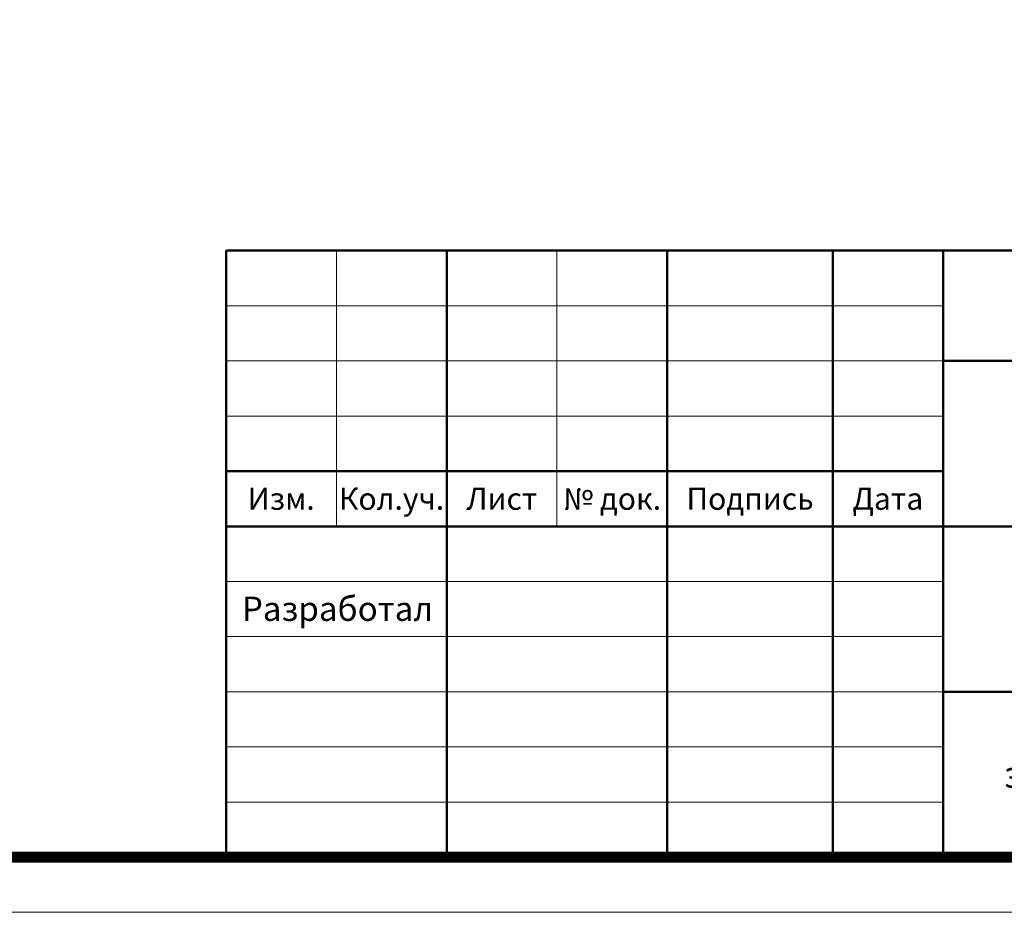
# Model space of a CAD drawing. Units: millimetres. Extents: x 2673 to 4786, y 0 to 1485.
# Drawn here: x 3729 to 4176, y 0 to 405 of the extents above; entities that cross this region are included whole.
import ezdxf
from ezdxf.enums import TextEntityAlignment as Align

# ---------------------------------------------------------------- set-up
doc = ezdxf.new("R2010")
doc.units = ezdxf.units.MM
for name, color, linetype, lineweight in [('Рамка', 7, 'Continuous', 50), ('текст', 1, 'Continuous', 25), ('штриховка', 251, 'Continuous', 0)]:
    doc.layers.add(name, color=color, linetype=linetype, lineweight=lineweight)
doc.styles.get("Standard").update_dxf_attribs({"font": 'arial.ttf'})
doc.styles.add('ГОСТ 2.304', font='isocpeui.ttf')

# ---------------------------------------------------------------- blocks, each defined once
blk = doc.blocks.new('*T5')
at = {"layer": 'текст', "color": 0, "linetype": 'ByBlock', "lineweight": -2, "transparency": 16777216}
for p, q in [((0, 0), (350, 0)), ((0, 0), (0, -75)), ((350, 0), (350, -75)), ((0, -75), (350, -75))]:
    blk.add_line(p, q, dxfattribs=at)
at = {"layer": 'текст', "color": 0, "transparency": 16777216, "insert": (175, -37.5), "char_height": 12, "width": 330, "attachment_point": 5}
blk.add_mtext('{\\fISOCPEUR|b0|i1|c204|p34;\\C1;Утепленное неэксплуатируемое покрытие с ЭПДМ гидроизоляцией}', dxfattribs=at)
blk = doc.blocks.new('*T6')
at = {"layer": 'текст', "color": 0, "linetype": 'ByBlock', "lineweight": -2, "transparency": 16777216}
for p, q in [((0, 0), (350, 0)), ((0, 0), (0, -75)), ((350, 0), (350, -75)), ((0, -75), (350, -75))]:
    blk.add_line(p, q, dxfattribs=at)
at = {"layer": 'текст', "color": 0, "transparency": 16777216, "insert": (175, -37.5), "char_height": 12, "width": 330, "attachment_point": 5}
blk.add_mtext('{\\fISOCPEUR|b0|i1|c204|p34;\\C256;Воронка \\fISOCPEUR|b0|i1|c0|p34;HL\\fISOCPEUR|b0|i1|c204|p34;80.3 с комплектом электрообогрева \\fISOCPEUR|b0|i1|c0|p34;HL\\fISOCPEUR|b0|i1|c204|p34;82 и доборными элементами \\fISOCPEUR|b0|i1|c0|p34;HL83.0, HL85N}', dxfattribs=at)

msp = doc.modelspace()

# ---------------------------------------------------------------- hatches: boundary and pattern name
at = {"layer": 'штриховка'}
h = msp.add_hatch(dxfattribs=at)
h.set_pattern_fill('ANSI37', color=256, scale=3)
h.paths.add_polyline_path([(4048.77, 872.845), (4085.506, 872.845), (4085.506, 899.095), (4048.77, 899.095)], flags=9)
h.paths.add_polyline_path([(4048.77, 771.653), (4084.698, 771.653), (4084.698, 797.903), (4048.77, 797.903)], flags=9)
h.paths.add_polyline_path([(4165.607, 175.159), (4708.834, 175.159), (4708.834, 206.659), (4165.607, 206.659)], flags=9)
h.paths.add_polyline_path([(4211.94, 196.218), (4680.577, 196.218), (4680.577, 227.718), (4211.94, 227.718)], flags=9)
h.paths.add_polyline_path([(4242.057, 217.55), (4639.591, 217.55), (4639.591, 246.8), (4242.057, 246.8)], flags=9)
h.paths.add_polyline_path([(3826.535, 125.243), (3920.435, 125.243), (3920.435, 146.693), (3826.535, 146.693)], flags=9)
h.paths.add_polyline_path([(3832.235, 180), (3863.629, 180), (3863.629, 195), (3832.235, 195)], flags=9)
h.paths.add_polyline_path([(4032.561, 180), (4088.303, 180), (4088.303, 195), (4032.561, 195)], flags=9)
h.paths.add_polyline_path([(3973.684, 179.991), (4022.18, 179.991), (4022.18, 195.002), (3973.684, 195.002)], flags=9)
h.paths.add_polyline_path([(3929.723, 180), (3966.14, 180), (3966.14, 195), (3929.723, 195)], flags=9)
h.paths.add_polyline_path([(3872.936, 176.25), (3922.928, 176.25), (3922.928, 195.75), (3872.936, 195.75)], flags=9)
h.paths.add_polyline_path([(4102.458, 178.125), (4143.405, 178.125), (4143.405, 195.375), (4102.458, 195.375)], flags=9)
h.paths.add_polyline_path([(4502.752, 153.125), (4568.112, 153.125), (4568.112, 171.875), (4502.752, 171.875)], flags=9)
h.paths.add_polyline_path([(4587.671, 153.125), (4633.192, 153.125), (4633.192, 171.875), (4587.671, 171.875)], flags=9)
h.paths.add_polyline_path([(4666.185, 153.125), (4729.679, 153.125), (4729.679, 171.875), (4666.185, 171.875)], flags=9)

# ---------------------------------------------------------------- linework, layer by layer
at = {"layer": 'Рамка'}
for p, q in [((4747.932, 300), (3822.932, 300)), ((3822.932, 300), (3822.932, 25)), ((3922.932, 300), (3922.932, 25)), ((4022.932, 25), (4022.932, 300)), ((4097.932, 300), (4097.932, 25)), ((4147.932, 300), (4147.932, 25)), ((4747.932, 250), (4147.932, 250)), ((4147.932, 200), (3822.932, 200)), ((4747.932, 175), (3822.932, 175)), ((4747.932, 100), (4147.932, 100))]:
    msp.add_line(p, q, dxfattribs=at)
at = {"layer": 'Рамка', "lineweight": 15}
for p, q in [((3872.932, 175), (3872.932, 300)), ((3972.932, 175), (3972.932, 300)), ((4147.932, 275), (3822.932, 275)), ((4147.932, 250), (3822.932, 250)), ((4147.932, 225), (3822.932, 225)), ((4147.932, 150), (3822.932, 150)), ((4147.932, 125), (3822.932, 125)), ((4147.932, 100), (3822.932, 100)), ((4147.932, 75), (3822.932, 75)), ((4147.932, 50), (3822.932, 50))]:
    msp.add_line(p, q, dxfattribs=at)
at = {"layer": 'Рамка', "lineweight": 0}
msp.add_lwpolyline([(2672.932, 1485), (4772.932, 1485), (4772.932, 0), (2672.932, 0)], close=True, dxfattribs=at)
at = {"layer": 'Рамка', "ltscale": 3, "const_width": 5}
msp.add_lwpolyline([(2772.932, 25), (4747.932, 25), (4747.932, 1460), (2772.932, 1460)], close=True, dxfattribs=at)

# ---------------------------------------------------------------- block references
for name, p in [('*T5', (4147.932, 175)), ('*T6', (4147.932, 100))]:
    msp.add_blockref(name, p)

# ---------------------------------------------------------------- texts
at = {"layer": 'текст', "style": 'ГОСТ 2.304'}
for s, p in [('Изм.', (3847.932, 187.5)), ('Кол.уч.', (3897.932, 187.5)), ('Лист', (3947.932, 187.5)), ('№ док.', (3997.932, 187.5)), ('Подпись', (4060.432, 187.5)), ('Дата', (4122.932, 187.5))]:
    msp.add_text(s, height=10, dxfattribs=at).set_placement(p, align=Align.MIDDLE_CENTER)
msp.add_text('Разработал', height=11, dxfattribs=at).set_placement((3830.11, 132.118))

doc.saveas('drawing.dxf')
